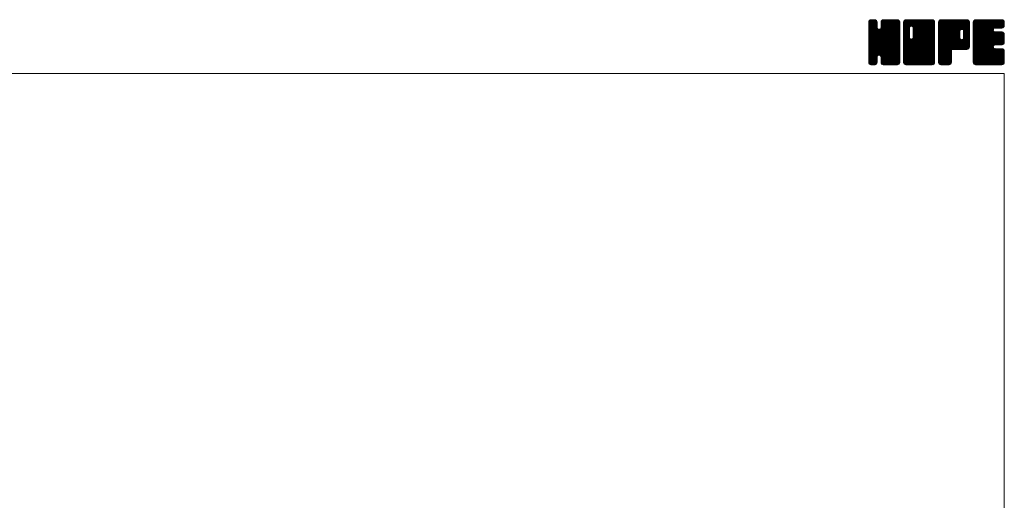
# Model space of a CAD drawing. Units: millimetres. Extents: x -570 to 570, y -394 to 413.
# Drawn here: x 61 to 570, y 165 to 413 of the extents above; entities that cross this region are included whole.
import ezdxf

# ---------------------------------------------------------------- set-up
doc = ezdxf.new("R2010")
doc.units = ezdxf.units.MM
doc.header["$LTSCALE"] = 0.75
doc.layers.add('ZUWAKU', color=7, linetype='Continuous')

# ---------------------------------------------------------------- blocks, each defined once
blk = doc.blocks.new('DC_GROUP_EOB-1A_1')
at = {"layer": 'ZUWAKU', "color": 7, "linetype": 'Continuous', "lineweight": 13}
for p, q in [((499.907601, 398.985558), (514.288293, 413.36625)), ((499.907601, 399.409821), (513.86403, 413.36625)), ((499.907601, 399.834087), (513.439764, 413.36625)), ((499.907601, 400.25835), (513.015501, 413.36625)), ((499.907601, 400.682613), (512.591238, 413.36625)), ((499.907601, 401.106879), (512.166972, 413.36625)), ((499.907601, 401.531142), (511.742709, 413.36625)), ((499.907601, 401.955405), (511.318446, 413.36625)), ((499.907601, 402.379671), (510.89418, 413.36625)), ((499.907601, 410.440686), (502.833165, 413.36625)), ((499.907601, 410.864952), (502.408899, 413.36625)), ((499.907601, 411.289215), (501.984636, 413.36625)), ((499.907601, 411.713481), (501.56037, 413.36625)), ((499.907601, 398.561292), (514.692654, 413.346348)), ((499.907601, 410.016423), (503.200011, 413.308833)), ((499.907601, 398.137029), (515.046531, 413.275959)), ((499.907601, 409.59216), (503.51685, 413.201409)), ((499.907601, 397.712766), (515.316879, 413.122044)), ((499.907601, 409.167894), (503.771178, 413.031471)), ((499.907601, 397.2885), (515.55972, 412.940619)), ((499.907601, 408.743631), (503.96904, 412.80507)), ((499.907601, 396.864237), (515.729655, 412.686291)), ((499.907601, 408.319368), (504.138978, 412.550742)), ((499.907601, 396.439974), (515.856471, 412.388844)), ((499.934043, 412.164186), (501.109665, 413.339808)), ((515.927601, 396.462189), (499.982418, 412.407375)), ((515.927601, 396.886455), (500.114445, 412.699611)), ((500.253876, 412.908282), (500.365569, 413.019975)), ((515.927601, 397.310718), (500.284383, 412.953939)), ((504.246351, 409.416234), (500.531643, 413.130942)), ((504.246351, 409.840497), (500.807205, 413.279643)), ((504.246351, 410.26476), (501.161079, 413.350035)), ((504.246351, 410.689026), (501.569127, 413.36625)), ((504.246351, 411.113289), (501.99339, 413.36625)), ((504.246351, 411.537552), (502.417653, 413.36625)), ((504.246351, 411.961818), (502.841919, 413.36625)), ((504.158244, 412.474188), (503.354289, 413.278143)), ((506.169765, 409.066098), (510.469917, 413.36625)), ((506.248851, 409.569447), (510.045654, 413.36625)), ((506.248851, 409.993713), (509.621388, 413.36625)), ((506.248851, 410.417976), (509.197125, 413.36625)), ((506.248851, 410.842239), (508.772862, 413.36625)), ((506.248851, 411.266505), (508.348596, 413.36625)), ((506.248851, 411.690768), (507.924333, 413.36625)), ((506.269653, 412.135836), (507.479265, 413.345448)), ((515.927601, 402.826152), (506.327436, 412.426317)), ((515.927601, 403.250415), (506.464791, 412.713225)), ((506.549391, 412.839837), (506.775264, 413.06571)), ((515.927601, 403.674681), (506.634729, 412.967553)), ((515.927601, 404.098944), (506.886507, 413.140038)), ((515.927601, 404.523207), (507.167397, 413.283411)), ((515.927601, 404.947473), (507.521271, 413.353803)), ((515.927601, 405.371736), (507.933087, 413.36625)), ((515.927601, 405.795999), (508.35735, 413.36625)), ((515.927601, 406.220265), (508.781616, 413.36625)), ((515.927601, 406.644528), (509.205879, 413.36625)), ((515.927601, 407.068791), (509.630142, 413.36625)), ((515.927601, 407.493057), (510.054408, 413.36625)), ((515.927601, 407.91732), (510.478671, 413.36625)), ((515.927601, 408.341583), (510.902934, 413.36625)), ((515.927601, 408.765849), (511.3272, 413.36625)), ((515.927601, 409.190112), (511.751463, 413.36625)), ((515.927601, 409.614378), (512.175729, 413.36625)), ((515.927601, 410.038641), (512.599992, 413.36625)), ((515.927601, 410.462904), (513.024255, 413.36625)), ((515.927601, 410.88717), (513.448521, 413.36625)), ((515.927601, 411.311433), (513.872784, 413.36625)), ((515.927601, 411.735696), (514.297047, 413.36625)), ((515.895642, 412.191921), (514.753272, 413.334291)), ((499.907601, 407.895102), (504.212736, 412.20024)), ((499.907601, 396.015708), (515.92686, 412.03497)), ((499.907601, 407.470839), (504.246351, 411.809589)), ((515.927601, 395.613663), (499.907601, 411.633663)), ((499.907601, 395.591445), (515.927601, 411.611445)), ((499.907601, 407.046576), (504.246351, 411.385326)), ((515.927601, 395.189397), (499.907601, 411.209397)), ((499.907601, 395.167182), (515.927601, 411.187182)), ((499.907601, 406.62231), (504.246351, 410.96106)), ((515.927601, 394.765134), (499.907601, 410.785134)), ((499.907601, 394.742916), (515.927601, 410.762916)), ((499.907601, 406.198047), (504.246351, 410.536797)), ((515.927601, 394.340871), (499.907601, 410.360871)), ((499.907601, 394.318653), (515.927601, 410.338653)), ((499.907601, 405.773784), (504.246351, 410.112534)), ((515.927601, 393.916605), (499.907601, 409.936605)), ((499.907601, 393.89439), (515.927601, 409.91439)), ((499.907601, 405.349518), (504.246351, 409.688268)), ((515.927601, 393.492342), (499.907601, 409.512342)), ((499.907601, 393.470124), (515.927601, 409.490124)), ((499.907601, 404.925255), (504.266901, 409.284555)), ((515.927601, 393.068079), (499.907601, 409.088079)), ((499.907601, 393.045861), (515.927601, 409.065861)), ((499.907601, 404.500989), (504.356559, 408.949947)), ((499.907601, 404.076726), (504.535995, 408.705123)), ((515.927601, 392.643813), (499.907601, 408.663813)), ((499.907601, 392.621595), (515.927601, 408.641595)), ((499.907601, 403.652463), (504.748794, 408.493656)), ((499.907601, 402.803934), (505.542753, 408.439086)), ((499.907601, 403.228197), (505.083399, 408.403998)), ((515.927601, 392.21955), (499.907601, 408.23955)), ((499.907601, 392.197332), (515.927601, 408.217332)), ((515.927601, 391.795287), (499.907601, 407.815287)), ((499.907601, 391.773069), (515.927601, 407.793069)), ((515.927601, 391.371021), (499.907601, 407.391021)), ((499.907601, 391.348803), (515.927601, 407.368803)), ((515.927601, 396.037926), (499.912026, 412.053501)), ((515.927601, 397.734984), (505.290963, 408.371619)), ((515.927601, 398.159247), (505.625571, 408.461277)), ((515.927601, 398.58351), (505.882599, 408.628515)), ((515.927601, 399.007776), (506.094729, 408.840645)), ((515.927601, 399.432039), (506.195922, 409.163718)), ((515.927601, 401.977623), (506.248851, 411.656373)), ((515.927601, 401.55336), (506.248851, 411.23211)), ((515.927601, 401.129094), (506.248851, 410.807844)), ((515.927601, 400.704831), (506.248851, 410.383581)), ((515.927601, 400.280568), (506.248851, 409.959318)), ((515.927601, 399.856302), (506.248851, 409.535052)), ((515.927601, 402.401886), (506.257044, 412.072443)), ((515.862564, 391.011792), (499.907601, 406.966758)), ((515.744367, 390.705726), (499.907601, 406.542495)), ((515.574432, 390.451398), (499.907601, 406.118229)), ((515.338896, 390.262668), (499.907601, 405.693966)), ((515.077167, 390.100137), (499.907601, 405.2697)), ((514.723293, 390.029745), (499.907601, 404.845437)), ((514.325025, 390.00375), (499.907601, 404.421174)), ((513.900759, 390.00375), (499.907601, 403.996908)), ((513.476496, 390.00375), (499.907601, 403.572645)), ((513.052233, 390.00375), (499.907601, 403.148382)), ((512.627967, 390.00375), (499.907601, 402.724116)), ((512.203704, 390.00375), (499.907601, 402.299853)), ((499.976322, 390.993261), (515.927601, 406.94454)), ((500.099733, 390.692409), (515.927601, 406.520277)), ((500.269668, 390.438081), (515.927601, 406.096011)), ((505.261995, 395.006142), (515.927601, 405.671748)), ((505.596603, 394.916484), (515.927601, 405.247485)), ((505.864233, 394.759851), (515.927601, 404.823219)), ((506.076366, 394.547718), (515.927601, 404.398956)), ((506.188161, 394.23525), (515.927601, 403.974693)), ((506.248851, 393.871677), (515.927601, 403.550427)), ((506.248851, 393.447414), (515.927601, 403.126164)), ((506.248851, 393.023151), (515.927601, 402.701901)), ((506.248851, 392.598885), (515.927601, 402.277635)), ((511.779441, 390.00375), (499.907601, 401.87559)), ((511.355175, 390.00375), (499.907601, 401.451324)), ((510.930912, 390.00375), (499.907601, 401.027061)), ((505.592928, 394.917471), (499.907601, 400.602798)), ((505.11237, 394.973766), (499.907601, 400.178532)), ((504.777762, 394.884108), (499.907601, 399.754269)), ((504.554361, 394.683243), (499.907601, 399.330003)), ((504.36432, 394.449021), (499.907601, 398.90574)), ((504.274665, 394.114413), (499.907601, 398.481477)), ((504.246351, 393.718461), (499.907601, 398.057211)), ((504.246351, 393.294198), (499.907601, 397.632948)), ((504.246351, 392.869935), (499.907601, 397.208685)), ((506.248851, 392.174622), (515.927601, 401.853372)), ((506.248851, 391.750356), (515.927601, 401.429106)), ((506.250951, 391.328193), (515.927601, 401.004843)), ((506.32134, 390.974319), (515.927601, 400.58058)), ((506.450079, 390.678795), (515.927601, 400.156314)), ((506.620017, 390.424467), (515.927601, 399.732051)), ((506.864487, 390.244674), (515.927601, 399.307788)), ((507.136761, 390.092682), (515.927601, 398.883522)), ((507.490635, 390.022293), (515.927601, 398.459259)), ((507.896355, 390.00375), (515.927601, 398.034996)), ((508.320621, 390.00375), (515.927601, 397.61073)), ((508.744884, 390.00375), (515.927601, 397.186467)), ((504.246351, 392.445669), (499.907601, 396.784419)), ((504.246351, 392.021406), (499.907601, 396.360156)), ((504.246351, 391.597143), (499.907601, 395.935893)), ((504.218832, 391.200399), (499.907601, 395.511627)), ((504.14844, 390.846525), (499.907601, 395.087364)), ((503.983752, 390.586947), (499.907601, 394.663101)), ((503.793195, 390.353241), (499.907601, 394.238835)), ((503.53887, 390.183303), (499.907601, 393.814572)), ((503.230647, 390.067263), (499.907601, 393.390306)), ((502.869894, 390.00375), (499.907601, 392.966043)), ((502.445631, 390.00375), (499.907601, 392.54178)), ((502.021365, 390.00375), (499.907601, 392.117514)), ((500.509623, 390.25377), (504.246351, 393.990498)), ((500.776566, 390.09645), (504.246351, 393.566235)), ((501.13044, 390.026061), (504.246351, 393.141969)), ((501.532395, 390.00375), (504.246351, 392.717706)), ((501.956658, 390.00375), (504.246351, 392.293443)), ((510.506649, 390.00375), (506.156322, 394.354077)), ((510.082383, 390.00375), (506.248851, 393.837282)), ((509.65812, 390.00375), (506.248851, 393.413019)), ((509.233854, 390.00375), (506.248851, 392.988753)), ((508.809591, 390.00375), (506.248851, 392.56449)), ((508.385328, 390.00375), (506.248851, 392.140227)), ((509.169147, 390.00375), (515.927601, 396.762204)), ((509.593413, 390.00375), (515.927601, 396.337938)), ((510.017676, 390.00375), (515.927601, 395.913675)), ((510.441942, 390.00375), (515.927601, 395.489409)), ((510.866205, 390.00375), (515.927601, 395.065146)), ((511.290468, 390.00375), (515.927601, 394.640883)), ((511.714734, 390.00375), (515.927601, 394.216617)), ((512.138997, 390.00375), (515.927601, 393.792354)), ((512.56326, 390.00375), (515.927601, 393.368091)), ((512.987526, 390.00375), (515.927601, 392.943825)), ((513.411789, 390.00375), (515.927601, 392.519562)), ((513.836052, 390.00375), (515.927601, 392.095299)), ((501.597102, 390.00375), (499.907601, 391.693251)), ((501.155517, 390.021072), (499.924923, 391.251666)), ((500.476263, 390.27606), (500.179911, 390.572412)), ((502.380924, 390.00375), (504.246351, 391.869177)), ((502.805187, 390.00375), (504.246351, 391.444914)), ((503.308437, 390.082734), (504.167367, 390.941664)), ((507.961062, 390.00375), (506.248851, 391.715961)), ((507.525117, 390.015432), (506.260533, 391.280016)), ((506.885958, 390.230328), (506.475429, 390.640857)), ((514.260318, 390.00375), (515.927601, 391.671033)), ((514.70742, 390.026589), (515.904762, 391.223931)), ((515.425893, 390.320799), (515.610552, 390.505458))]:
    blk.add_line(p, q, dxfattribs=at)
blk = doc.blocks.new('DC_GROUP_EOB-1A_2')
at = {"layer": 'ZUWAKU', "color": 7, "linetype": 'Continuous', "lineweight": 13}
for p, q in [((517.930101, 398.764704), (532.531647, 413.36625)), ((517.930101, 406.401456), (524.894895, 413.36625)), ((517.930101, 406.825719), (524.470632, 413.36625)), ((517.930101, 407.249985), (524.046366, 413.36625)), ((517.930101, 407.674248), (523.622103, 413.36625)), ((517.930101, 408.098511), (523.19784, 413.36625)), ((517.930101, 408.522777), (522.773574, 413.36625)), ((517.930101, 408.94704), (522.349311, 413.36625)), ((517.930101, 409.371303), (521.925048, 413.36625)), ((517.930101, 409.795569), (521.500782, 413.36625)), ((517.930101, 410.219832), (521.076519, 413.36625)), ((517.930101, 410.644095), (520.652256, 413.36625)), ((517.930101, 411.068361), (520.22799, 413.36625)), ((517.930101, 411.492624), (519.803727, 413.36625)), ((517.930101, 411.91689), (519.379461, 413.36625)), ((517.930101, 398.340438), (532.899369, 413.309706)), ((517.930101, 397.916175), (533.217444, 413.203518)), ((517.930101, 397.491909), (533.471772, 413.03358)), ((517.930101, 397.067646), (533.670681, 412.808226)), ((517.930101, 396.643383), (533.840619, 412.553898)), ((521.029146, 409.383147), (518.004918, 412.407375)), ((518.007051, 412.418103), (518.878248, 413.2893)), ((521.188212, 409.648344), (518.136945, 412.699611)), ((521.400345, 409.860477), (518.306883, 412.953939)), ((521.715243, 409.969839), (518.554143, 413.130942)), ((522.133854, 409.975494), (518.829705, 413.279643)), ((533.950101, 398.58351), (519.183579, 413.350035)), ((533.950101, 399.007776), (519.591627, 413.36625)), ((533.950101, 399.432039), (520.01589, 413.36625)), ((533.950101, 399.856302), (520.440153, 413.36625)), ((533.950101, 400.280568), (520.864419, 413.36625)), ((533.950101, 400.704831), (521.288682, 413.36625)), ((533.950101, 401.129094), (521.712945, 413.36625)), ((521.971821, 410.01891), (525.319158, 413.36625)), ((533.950101, 401.55336), (522.137211, 413.36625)), ((522.306426, 409.929255), (525.743424, 413.36625)), ((533.950101, 401.977623), (522.561474, 413.36625)), ((522.565887, 409.764447), (526.167687, 413.36625)), ((522.778017, 409.552317), (526.59195, 413.36625)), ((522.877866, 404.136732), (532.107384, 413.36625)), ((522.881643, 409.231677), (527.016216, 413.36625)), ((522.936351, 404.61948), (531.683121, 413.36625)), ((522.936351, 405.043746), (531.258855, 413.36625)), ((522.936351, 405.468009), (530.834592, 413.36625)), ((522.936351, 405.892272), (530.410329, 413.36625)), ((522.936351, 406.316538), (529.986063, 413.36625)), ((522.936351, 406.740801), (529.5618, 413.36625)), ((522.936351, 407.165064), (529.137537, 413.36625)), ((522.936351, 407.58933), (528.713271, 413.36625)), ((522.936351, 408.013593), (528.289008, 413.36625)), ((522.936351, 408.437856), (527.864745, 413.36625)), ((522.936351, 408.862122), (527.440479, 413.36625)), ((533.950101, 402.401886), (522.985737, 413.36625)), ((533.950101, 402.826152), (523.410003, 413.36625)), ((533.950101, 403.250415), (523.834266, 413.36625)), ((533.950101, 403.674681), (524.258532, 413.36625)), ((533.950101, 404.098944), (524.682795, 413.36625)), ((533.950101, 404.523207), (525.107058, 413.36625)), ((533.950101, 404.947473), (525.531324, 413.36625)), ((533.950101, 405.371736), (525.955587, 413.36625)), ((533.950101, 405.795999), (526.37985, 413.36625)), ((533.950101, 406.220265), (526.804116, 413.36625)), ((533.950101, 406.644528), (527.228379, 413.36625)), ((533.950101, 407.068791), (527.652642, 413.36625)), ((533.950101, 407.493057), (528.076908, 413.36625)), ((533.950101, 407.91732), (528.501171, 413.36625)), ((533.950101, 408.341583), (528.925434, 413.36625)), ((533.950101, 408.765849), (529.3497, 413.36625)), ((533.950101, 409.190112), (529.773963, 413.36625)), ((533.950101, 409.614378), (530.198229, 413.36625)), ((533.950101, 410.038641), (530.622492, 413.36625)), ((533.950101, 410.462904), (531.046755, 413.36625)), ((533.950101, 410.88717), (531.471021, 413.36625)), ((533.950101, 411.311433), (531.895284, 413.36625)), ((533.950101, 411.735696), (532.319547, 413.36625)), ((533.918142, 412.191921), (532.775772, 413.334291)), ((517.930101, 396.219117), (533.915613, 412.204632)), ((517.930101, 395.794854), (533.950101, 411.814854)), ((520.933851, 408.629913), (517.930101, 411.633663)), ((517.930101, 395.370591), (533.950101, 411.390591)), ((520.933851, 408.205647), (517.930101, 411.209397)), ((517.930101, 394.946325), (533.950101, 410.966325)), ((520.933851, 407.781384), (517.930101, 410.785134)), ((517.930101, 394.522062), (533.950101, 410.542062)), ((520.933851, 407.357121), (517.930101, 410.360871)), ((517.930101, 394.097799), (533.950101, 410.117799)), ((520.933851, 406.932855), (517.930101, 409.936605)), ((517.930101, 393.673533), (533.950101, 409.693533)), ((520.933851, 406.508592), (517.930101, 409.512342)), ((517.930101, 393.24927), (533.950101, 409.26927)), ((520.933851, 406.084329), (517.930101, 409.088079)), ((517.930101, 405.977193), (520.933851, 408.980943)), ((517.930101, 392.825007), (533.950101, 408.845007)), ((520.933851, 405.660063), (517.930101, 408.663813)), ((517.930101, 405.552927), (520.933851, 408.556677)), ((517.930101, 392.400741), (533.950101, 408.420741)), ((520.933851, 405.2358), (517.930101, 408.23955)), ((517.930101, 405.128664), (520.933851, 408.132414)), ((517.930101, 391.976478), (533.950101, 407.996478)), ((520.933851, 404.811537), (517.930101, 407.815287)), ((517.930101, 404.704401), (520.933851, 407.708151)), ((517.930101, 391.552212), (533.950101, 407.572212)), ((520.933851, 404.387271), (517.930101, 407.391021)), ((517.930101, 404.280135), (520.933851, 407.283885)), ((520.939488, 409.048539), (517.934526, 412.053501)), ((533.950101, 398.159247), (522.883095, 409.226253)), ((533.950101, 397.734984), (522.936351, 408.748734)), ((533.950101, 397.310718), (522.936351, 408.324468)), ((533.950101, 396.886455), (522.936351, 407.900205)), ((533.950101, 396.462189), (522.936351, 407.475939)), ((533.885064, 391.011792), (517.930101, 406.966758)), ((517.930101, 403.855872), (520.933851, 406.859622)), ((533.766867, 390.705726), (517.930101, 406.542495)), ((517.930101, 403.431606), (520.933851, 406.435356)), ((533.596932, 390.451398), (517.930101, 406.118229)), ((517.930101, 403.007343), (520.933851, 406.011093)), ((533.361396, 390.262668), (517.930101, 405.693966)), ((517.930101, 402.58308), (520.933851, 405.58683)), ((533.099667, 390.100137), (517.930101, 405.2697)), ((517.930101, 402.158814), (520.933851, 405.162564)), ((532.745793, 390.029745), (517.930101, 404.845437)), ((517.930101, 401.734551), (520.933851, 404.738301)), ((532.347525, 390.00375), (517.930101, 404.421174)), ((517.930101, 401.310288), (520.942509, 404.322693)), ((531.923259, 390.00375), (517.930101, 403.996908)), ((517.930101, 400.886022), (521.032164, 403.988088)), ((517.930101, 400.461759), (521.195355, 403.727013)), ((531.498996, 390.00375), (517.930101, 403.572645)), ((517.930101, 400.037496), (521.407488, 403.51488)), ((517.930101, 399.188967), (522.153369, 403.412235)), ((517.930101, 399.61323), (521.726511, 403.40964)), ((531.074733, 390.00375), (517.930101, 403.148382)), ((530.650467, 390.00375), (517.930101, 402.724116)), ((530.226204, 390.00375), (517.930101, 402.299853)), ((517.965075, 391.162923), (533.950101, 407.147949)), ((518.040759, 390.814344), (533.950101, 406.723686)), ((518.210694, 390.560016), (533.950101, 406.29942)), ((518.410188, 390.335244), (533.950101, 405.875157)), ((518.664516, 390.165309), (533.950101, 405.450894)), ((518.983281, 390.059808), (533.950101, 405.026628)), ((519.351486, 390.00375), (533.950101, 404.602365)), ((519.775749, 390.00375), (533.950101, 404.178102)), ((520.200015, 390.00375), (533.950101, 403.753836)), ((520.624278, 390.00375), (533.950101, 403.329573)), ((521.048541, 390.00375), (533.950101, 402.90531)), ((521.472807, 390.00375), (533.950101, 402.481044)), ((533.950101, 391.371021), (521.960553, 403.360569)), ((533.950101, 391.795287), (522.295158, 403.450227)), ((533.950101, 392.21955), (522.558741, 403.610907)), ((533.950101, 392.643813), (522.770874, 403.82304)), ((533.950101, 393.068079), (522.878622, 404.139555)), ((533.950101, 396.037926), (522.936351, 407.051676)), ((533.950101, 395.613663), (522.936351, 406.627413)), ((533.950101, 395.189397), (522.936351, 406.203147)), ((533.950101, 394.765134), (522.936351, 405.778884)), ((533.950101, 394.340871), (522.936351, 405.354621)), ((533.950101, 393.916605), (522.936351, 404.930355)), ((533.950101, 393.492342), (522.936351, 404.506092)), ((529.801941, 390.00375), (517.930101, 401.87559)), ((529.377675, 390.00375), (517.930101, 401.451324)), ((528.953412, 390.00375), (517.930101, 401.027061)), ((528.529149, 390.00375), (517.930101, 400.602798)), ((528.104883, 390.00375), (517.930101, 400.178532)), ((527.68062, 390.00375), (517.930101, 399.754269)), ((527.256354, 390.00375), (517.930101, 399.330003)), ((526.832091, 390.00375), (517.930101, 398.90574)), ((526.407828, 390.00375), (517.930101, 398.481477)), ((525.983562, 390.00375), (517.930101, 398.057211)), ((525.559299, 390.00375), (517.930101, 397.632948)), ((525.135036, 390.00375), (517.930101, 397.208685)), ((521.89707, 390.00375), (533.950101, 402.056781)), ((522.321336, 390.00375), (533.950101, 401.632515)), ((522.745599, 390.00375), (533.950101, 401.208252)), ((523.169862, 390.00375), (533.950101, 400.783989)), ((523.594128, 390.00375), (533.950101, 400.359723)), ((524.018391, 390.00375), (533.950101, 399.93546)), ((524.442654, 390.00375), (533.950101, 399.511197)), ((524.86692, 390.00375), (533.950101, 399.086931)), ((525.291183, 390.00375), (533.950101, 398.662668)), ((525.715446, 390.00375), (533.950101, 398.238405)), ((526.139712, 390.00375), (533.950101, 397.814139)), ((526.563975, 390.00375), (533.950101, 397.389876)), ((524.71077, 390.00375), (517.930101, 396.784419)), ((524.286507, 390.00375), (517.930101, 396.360156)), ((523.862244, 390.00375), (517.930101, 395.935893)), ((523.437978, 390.00375), (517.930101, 395.511627)), ((523.013715, 390.00375), (517.930101, 395.087364)), ((522.589452, 390.00375), (517.930101, 394.663101)), ((522.165186, 390.00375), (517.930101, 394.238835)), ((521.740923, 390.00375), (517.930101, 393.814572)), ((521.316657, 390.00375), (517.930101, 393.390306)), ((520.892394, 390.00375), (517.930101, 392.966043)), ((520.468131, 390.00375), (517.930101, 392.54178)), ((520.043865, 390.00375), (517.930101, 392.117514)), ((526.988238, 390.00375), (533.950101, 396.965613)), ((527.412504, 390.00375), (533.950101, 396.541347)), ((527.836767, 390.00375), (533.950101, 396.117084)), ((528.261033, 390.00375), (533.950101, 395.692818)), ((528.685296, 390.00375), (533.950101, 395.268555)), ((529.109559, 390.00375), (533.950101, 394.844292)), ((529.533825, 390.00375), (533.950101, 394.420026)), ((529.958088, 390.00375), (533.950101, 393.995763)), ((530.382351, 390.00375), (533.950101, 393.5715)), ((530.806617, 390.00375), (533.950101, 393.147234)), ((531.23088, 390.00375), (533.950101, 392.722971)), ((531.655143, 390.00375), (533.950101, 392.298708)), ((519.619602, 390.00375), (517.930101, 391.693251)), ((519.178017, 390.021072), (517.947423, 391.251666)), ((518.498763, 390.27606), (518.202411, 390.572412)), ((532.079409, 390.00375), (533.950101, 391.874442)), ((532.503672, 390.00375), (533.950101, 391.450179)), ((533.005614, 390.081429), (533.872422, 390.948237))]:
    blk.add_line(p, q, dxfattribs=at)
blk = doc.blocks.new('DC_GROUP_EOB-1A_3')
at = {"layer": 'ZUWAKU', "color": 7, "linetype": 'Continuous', "lineweight": 13}
for p, q in [((535.952601, 398.968113), (550.350738, 413.36625)), ((535.952601, 399.392376), (549.926475, 413.36625)), ((535.952601, 399.816639), (549.502212, 413.36625)), ((535.952601, 400.240905), (549.077946, 413.36625)), ((535.952601, 400.665168), (548.653683, 413.36625)), ((535.952601, 401.089431), (548.22942, 413.36625)), ((535.952601, 401.513697), (547.805154, 413.36625)), ((535.952601, 401.93796), (547.380891, 413.36625)), ((535.952601, 402.362223), (546.956628, 413.36625)), ((535.952601, 402.786489), (546.532362, 413.36625)), ((535.952601, 403.210752), (546.108099, 413.36625)), ((535.952601, 403.635015), (545.683836, 413.36625)), ((535.952601, 404.059281), (545.25957, 413.36625)), ((535.952601, 404.483544), (544.835307, 413.36625)), ((535.952601, 404.90781), (544.411041, 413.36625)), ((535.952601, 405.332073), (543.986778, 413.36625)), ((535.952601, 405.756336), (543.562515, 413.36625)), ((535.952601, 406.180602), (543.138249, 413.36625)), ((535.952601, 406.604865), (542.713986, 413.36625)), ((535.952601, 407.029128), (542.289723, 413.36625)), ((535.952601, 407.453394), (541.865457, 413.36625)), ((535.952601, 407.877657), (541.441194, 413.36625)), ((535.952601, 408.30192), (541.016931, 413.36625)), ((535.952601, 408.726186), (540.592665, 413.36625)), ((535.952601, 409.150449), (540.168402, 413.36625)), ((535.952601, 409.574712), (539.744139, 413.36625)), ((535.952601, 409.998978), (539.319873, 413.36625)), ((535.952601, 410.423241), (538.89561, 413.36625)), ((535.952601, 410.847507), (538.471344, 413.36625)), ((535.952601, 411.27177), (538.047081, 413.36625)), ((535.952601, 411.696033), (537.622818, 413.36625)), ((535.952601, 398.543847), (550.752207, 413.343453)), ((535.952601, 398.119584), (551.106081, 413.273064)), ((535.952601, 397.695318), (551.372337, 413.115054)), ((535.952601, 397.271055), (551.611707, 412.930161)), ((535.952601, 396.846792), (551.781645, 412.675833)), ((535.974711, 412.142409), (537.176442, 413.34414)), ((550.42104, 398.01375), (536.027418, 412.407375)), ((550.810845, 398.048211), (536.159445, 412.699611)), ((536.263746, 412.855707), (536.463144, 413.055105)), ((551.160153, 398.123169), (536.329383, 412.953939)), ((551.414481, 398.293104), (536.576643, 413.130942)), ((551.639865, 398.49198), (536.852205, 413.279643)), ((551.809803, 398.746308), (537.206079, 413.350035)), ((546.968997, 404.01138), (537.614127, 413.36625)), ((546.966351, 404.438289), (538.03839, 413.36625)), ((546.966351, 404.862552), (538.462653, 413.36625)), ((546.966351, 405.286818), (538.886919, 413.36625)), ((546.966351, 405.711081), (539.311182, 413.36625)), ((546.966351, 406.135344), (539.735445, 413.36625)), ((546.966351, 406.55961), (540.159711, 413.36625)), ((546.966351, 406.983873), (540.583974, 413.36625)), ((546.976788, 407.397702), (541.008237, 413.36625)), ((547.066446, 407.732307), (541.432503, 413.36625)), ((547.232067, 407.990949), (541.856766, 413.36625)), ((547.4442, 408.203082), (542.281032, 413.36625)), ((547.765656, 408.305889), (542.705295, 413.36625)), ((548.197377, 408.298431), (543.129558, 413.36625)), ((551.972601, 404.947473), (543.553824, 413.36625)), ((551.972601, 405.371736), (543.978087, 413.36625)), ((551.972601, 405.795999), (544.40235, 413.36625)), ((551.972601, 406.220265), (544.826616, 413.36625)), ((551.972601, 406.644528), (545.250879, 413.36625)), ((551.972601, 407.068791), (545.675142, 413.36625)), ((551.972601, 407.493057), (546.099408, 413.36625)), ((551.972601, 407.91732), (546.523671, 413.36625)), ((551.972601, 408.341583), (546.947934, 413.36625)), ((551.972601, 408.765849), (547.3722, 413.36625)), ((551.972601, 409.190112), (547.796463, 413.36625)), ((547.861698, 408.331623), (551.904366, 412.374291)), ((551.972601, 409.614378), (548.220729, 413.36625)), ((551.972601, 410.038641), (548.644992, 413.36625)), ((551.972601, 410.462904), (549.069255, 413.36625)), ((551.972601, 410.88717), (549.493521, 413.36625)), ((551.972601, 411.311433), (549.917784, 413.36625)), ((551.972601, 411.735696), (550.342047, 413.36625)), ((551.940642, 412.191921), (550.798272, 413.334291)), ((549.572514, 398.01375), (535.952601, 411.633663)), ((549.148248, 398.01375), (535.952601, 411.209397)), ((548.723985, 398.01375), (535.952601, 410.785134)), ((548.299722, 398.01375), (535.952601, 410.360871)), ((547.875456, 398.01375), (535.952601, 409.936605)), ((547.451193, 398.01375), (535.952601, 409.512342)), ((547.02693, 398.01375), (535.952601, 409.088079)), ((546.602664, 398.01375), (535.952601, 408.663813)), ((546.178401, 398.01375), (535.952601, 408.23955)), ((545.754138, 398.01375), (535.952601, 407.815287)), ((535.952601, 396.422526), (546.994728, 407.464653)), ((545.329872, 398.01375), (535.952601, 407.391021)), ((549.996777, 398.01375), (535.957026, 412.053501)), ((548.241063, 408.286725), (551.972601, 412.018263)), ((548.536344, 408.15774), (551.972601, 411.594)), ((548.748474, 407.94561), (551.972601, 411.169734)), ((548.88792, 407.66079), (551.972601, 410.745471)), ((551.972601, 404.523207), (548.907282, 407.588526)), ((548.968851, 407.317458), (551.972601, 410.321208)), ((548.968851, 406.893192), (551.972601, 409.896942)), ((548.968851, 406.468929), (551.972601, 409.472679)), ((548.968851, 406.044666), (551.972601, 409.048416)), ((548.968851, 405.6204), (551.972601, 408.62415)), ((548.968851, 405.196137), (551.972601, 408.199887)), ((548.968851, 404.771874), (551.972601, 407.775624)), ((548.968851, 404.347608), (551.972601, 407.351358)), ((535.952601, 395.998263), (546.966351, 407.012013)), ((544.905609, 398.01375), (535.952601, 406.966758)), ((535.952601, 395.574), (546.966351, 406.58775)), ((544.481346, 398.01375), (535.952601, 406.542495)), ((535.952601, 395.149734), (546.966351, 406.163484)), ((544.05708, 398.01375), (535.952601, 406.118229)), ((535.952601, 394.725471), (546.966351, 405.739221)), ((543.632817, 398.01375), (535.952601, 405.693966)), ((535.952601, 394.301208), (546.966351, 405.314958)), ((543.208551, 398.01375), (535.952601, 405.2697)), ((535.952601, 393.876942), (546.966351, 404.890692)), ((542.784288, 398.01375), (535.952601, 404.845437)), ((535.952601, 393.452679), (546.966351, 404.466429)), ((542.627601, 397.746174), (535.952601, 404.421174)), ((535.952601, 393.028416), (546.966351, 404.042166)), ((542.627601, 397.321908), (535.952601, 403.996908)), ((535.952601, 392.60415), (547.05159, 403.703139)), ((542.627601, 396.897645), (535.952601, 403.572645)), ((535.952601, 392.179887), (547.196916, 403.424202)), ((535.952601, 391.755624), (547.409049, 403.212069)), ((542.627601, 396.473382), (535.952601, 403.148382)), ((542.627601, 396.049116), (535.952601, 402.724116)), ((542.627601, 395.624853), (535.952601, 402.299853)), ((542.634993, 398.01375), (547.71021, 403.088967)), ((543.059256, 398.01375), (548.101344, 403.055835)), ((543.483522, 398.01375), (551.972601, 406.502829)), ((543.907785, 398.01375), (551.972601, 406.078566)), ((544.332048, 398.01375), (551.972601, 405.654303)), ((544.756314, 398.01375), (551.972601, 405.230037)), ((545.180577, 398.01375), (551.972601, 404.805774)), ((545.60484, 398.01375), (551.972601, 404.381511)), ((546.029106, 398.01375), (551.972601, 403.957245)), ((546.453369, 398.01375), (551.972601, 403.532982)), ((546.877632, 398.01375), (551.972601, 403.108719)), ((547.301898, 398.01375), (551.972601, 402.684453)), ((547.726161, 398.01375), (551.972601, 402.26019)), ((551.91603, 399.064347), (547.957731, 403.022646)), ((551.972601, 399.432039), (548.296509, 403.108131)), ((551.972601, 399.856302), (548.571495, 403.257411)), ((551.972601, 400.280568), (548.783625, 403.469541)), ((551.972601, 400.704831), (548.902776, 403.774656)), ((548.933016, 403.887507), (551.972601, 406.927095)), ((551.972601, 404.098944), (548.968851, 407.102694)), ((551.972601, 403.674681), (548.968851, 406.678431)), ((551.972601, 403.250415), (548.968851, 406.254165)), ((551.972601, 402.826152), (548.968851, 405.829902)), ((551.972601, 402.401886), (548.968851, 405.405636)), ((551.972601, 401.977623), (548.968851, 404.981373)), ((551.972601, 401.55336), (548.968851, 404.55711)), ((551.972601, 401.129094), (548.968851, 404.132844)), ((542.627601, 395.20059), (535.952601, 401.87559)), ((542.627601, 394.776324), (535.952601, 401.451324)), ((542.627601, 394.352061), (535.952601, 401.027061)), ((542.627601, 393.927798), (535.952601, 400.602798)), ((542.627601, 393.503532), (535.952601, 400.178532)), ((542.627601, 393.079269), (535.952601, 399.754269)), ((542.627601, 392.655003), (535.952601, 399.330003)), ((542.627601, 392.23074), (535.952601, 398.90574)), ((542.627601, 391.806477), (535.952601, 398.481477)), ((542.627601, 391.382211), (535.952601, 398.057211)), ((542.564421, 391.021128), (535.952601, 397.632948)), ((542.448849, 390.712434), (535.952601, 397.208685)), ((535.953828, 391.332585), (542.627601, 398.006358)), ((536.024217, 390.978711), (542.627601, 397.582095)), ((536.15172, 390.681951), (542.627601, 397.157829)), ((548.150424, 398.01375), (551.972601, 401.835927)), ((548.57469, 398.01375), (551.972601, 401.411661)), ((548.998953, 398.01375), (551.972601, 400.987398)), ((549.423219, 398.01375), (551.972601, 400.563132)), ((549.847482, 398.01375), (551.972601, 400.138869)), ((550.271745, 398.01375), (551.972601, 399.714606)), ((550.710513, 398.028252), (551.958099, 399.275838)), ((551.369721, 398.263197), (551.723154, 398.61663)), ((542.278914, 390.458106), (535.952601, 396.784419)), ((542.045604, 390.267153), (535.952601, 396.360156)), ((541.7865, 390.101994), (535.952601, 395.935893)), ((541.432626, 390.031602), (535.952601, 395.511627)), ((541.036215, 390.00375), (535.952601, 395.087364)), ((540.611952, 390.00375), (535.952601, 394.663101)), ((540.187686, 390.00375), (535.952601, 394.238835)), ((539.763423, 390.00375), (535.952601, 393.814572)), ((539.339157, 390.00375), (535.952601, 393.390306)), ((538.914894, 390.00375), (535.952601, 392.966043)), ((538.490631, 390.00375), (535.952601, 392.54178)), ((538.066365, 390.00375), (535.952601, 392.117514)), ((536.321658, 390.427623), (542.627601, 396.733566)), ((536.565081, 390.246783), (542.627601, 396.309303)), ((536.836119, 390.093555), (542.627601, 395.885037)), ((537.189993, 390.023166), (542.627601, 395.460774)), ((537.59484, 390.00375), (542.627601, 395.036511)), ((538.019106, 390.00375), (542.627601, 394.612245)), ((538.443369, 390.00375), (542.627601, 394.187982)), ((538.867632, 390.00375), (542.627601, 393.763719)), ((539.291898, 390.00375), (542.627601, 393.339453)), ((539.716161, 390.00375), (542.627601, 392.91519)), ((540.140424, 390.00375), (542.627601, 392.490927)), ((540.56469, 390.00375), (542.627601, 392.066661)), ((537.642102, 390.00375), (535.952601, 391.693251)), ((537.200517, 390.021072), (535.969923, 391.251666)), ((536.521263, 390.27606), (536.224911, 390.572412)), ((540.988953, 390.00375), (542.627601, 391.642398)), ((541.443168, 390.033699), (542.597652, 391.188183)), ((542.212194, 390.378462), (542.252889, 390.419157))]:
    blk.add_line(p, q, dxfattribs=at)
blk = doc.blocks.new('DC_GROUP_EOB-1A_4')
at = {"layer": 'ZUWAKU', "color": 7, "linetype": 'Continuous', "lineweight": 13}
for p, q in [((553.975101, 398.747256), (568.594095, 413.36625)), ((553.975101, 399.171522), (568.169829, 413.36625)), ((553.975101, 399.595785), (567.745566, 413.36625)), ((553.975101, 400.020048), (567.321303, 413.36625)), ((553.975101, 400.444314), (566.897037, 413.36625)), ((553.975101, 400.868577), (566.472774, 413.36625)), ((553.975101, 401.29284), (566.048511, 413.36625)), ((553.975101, 401.717106), (565.624245, 413.36625)), ((553.975101, 402.141369), (565.199982, 413.36625)), ((553.975101, 402.565632), (564.775719, 413.36625)), ((553.975101, 402.989898), (564.351453, 413.36625)), ((553.975101, 403.414161), (563.92719, 413.36625)), ((553.975101, 403.838427), (563.502924, 413.36625)), ((553.975101, 404.26269), (563.078661, 413.36625)), ((553.975101, 404.686953), (562.654398, 413.36625)), ((553.975101, 405.111219), (562.230132, 413.36625)), ((553.975101, 405.535482), (561.805869, 413.36625)), ((553.975101, 405.959745), (561.381606, 413.36625)), ((553.975101, 406.384011), (560.95734, 413.36625)), ((553.975101, 406.808274), (560.533077, 413.36625)), ((553.975101, 407.232537), (560.108814, 413.36625)), ((553.975101, 407.656803), (559.684548, 413.36625)), ((553.975101, 408.081066), (559.260285, 413.36625)), ((553.975101, 408.505329), (558.836022, 413.36625)), ((553.975101, 408.929595), (558.411756, 413.36625)), ((553.975101, 409.353858), (557.987493, 413.36625)), ((553.975101, 409.778124), (557.563227, 413.36625)), ((553.975101, 410.202387), (557.138964, 413.36625)), ((553.975101, 410.62665), (556.714701, 413.36625)), ((553.975101, 411.050916), (556.290435, 413.36625)), ((553.975101, 411.475179), (555.866172, 413.36625)), ((553.975101, 411.899442), (555.441909, 413.36625)), ((553.975101, 398.322993), (568.958919, 413.306811)), ((554.047719, 412.396326), (554.945025, 413.293632)), ((566.10729, 400.35), (554.049918, 412.407375)), ((566.531556, 400.35), (554.181945, 412.699611)), ((566.955819, 400.35), (554.351883, 412.953939)), ((567.380085, 400.35), (554.599143, 413.130942)), ((567.804348, 400.35), (554.874705, 413.279643)), ((568.228611, 400.35), (555.228579, 413.350035)), ((568.652877, 400.35), (555.636627, 413.36625)), ((569.007948, 400.419192), (556.06089, 413.36625)), ((569.30814, 400.543266), (556.485153, 413.36625)), ((569.562468, 400.713201), (556.909419, 413.36625)), ((569.746215, 400.953717), (557.333682, 413.36625)), ((569.902869, 401.221326), (557.757945, 413.36625)), ((569.973261, 401.5752), (558.182211, 413.36625)), ((569.995101, 401.977623), (558.606474, 413.36625)), ((564.331788, 408.065202), (559.030737, 413.36625)), ((564.421446, 408.399807), (559.455003, 413.36625)), ((564.587067, 408.658449), (559.879266, 413.36625)), ((564.7992, 408.870582), (560.303532, 413.36625)), ((565.120656, 408.973389), (560.727795, 413.36625)), ((565.490808, 409.0275), (561.152058, 413.36625)), ((565.915074, 409.0275), (561.576324, 413.36625)), ((566.339337, 409.0275), (562.000587, 413.36625)), ((566.7636, 409.0275), (562.42485, 413.36625)), ((567.187866, 409.0275), (562.849116, 413.36625)), ((567.612129, 409.0275), (563.273379, 413.36625)), ((568.036392, 409.0275), (563.697642, 413.36625)), ((568.460658, 409.0275), (564.121908, 413.36625)), ((568.847622, 409.064799), (564.546171, 413.36625)), ((569.192913, 409.143774), (564.970434, 413.36625)), ((565.023813, 408.947439), (569.272902, 413.196528)), ((569.447241, 409.313709), (565.3947, 413.36625)), ((565.528137, 409.0275), (569.52723, 413.026593)), ((569.669223, 409.515993), (565.818963, 413.36625)), ((565.9524, 409.0275), (569.722668, 412.797768)), ((569.839158, 409.770318), (566.243229, 413.36625)), ((566.376666, 409.0275), (569.892606, 412.54344)), ((569.941368, 410.092371), (566.667492, 413.36625)), ((569.995101, 410.462904), (567.091755, 413.36625)), ((569.995101, 410.88717), (567.516021, 413.36625)), ((569.995101, 411.311433), (567.940284, 413.36625)), ((569.995101, 411.735696), (568.364547, 413.36625)), ((569.963142, 412.191921), (568.820772, 413.334291)), ((565.272255, 400.336509), (553.975101, 411.633663)), ((564.937647, 400.246851), (553.975101, 411.209397)), ((564.683178, 400.07706), (553.975101, 410.785134)), ((564.471045, 399.864927), (553.975101, 410.360871)), ((564.372408, 399.539298), (553.975101, 409.936605)), ((564.388209, 399.099234), (553.975101, 409.512342)), ((569.995101, 393.068079), (553.975101, 409.088079)), ((569.995101, 392.643813), (553.975101, 408.663813)), ((553.975101, 397.89873), (564.401412, 408.325038)), ((569.995101, 392.21955), (553.975101, 408.23955)), ((553.975101, 397.474464), (564.364785, 407.864148)), ((569.995101, 391.795287), (553.975101, 407.815287)), ((553.975101, 397.050201), (564.454443, 407.529543)), ((569.995101, 391.371021), (553.975101, 407.391021)), ((553.975101, 396.625935), (564.665142, 407.315976)), ((565.683027, 400.35), (553.979526, 412.053501)), ((566.800929, 409.0275), (569.963508, 412.190079)), ((567.225192, 409.0275), (569.995101, 411.797409)), ((567.649458, 409.0275), (569.995101, 411.373143)), ((568.073721, 409.0275), (569.995101, 410.94888)), ((568.497984, 409.0275), (569.995101, 410.524617)), ((568.987341, 409.092591), (569.93001, 410.03526)), ((553.975101, 396.201672), (564.909198, 407.135772)), ((553.975101, 395.777409), (565.243806, 407.046114)), ((553.975101, 392.383296), (568.616805, 407.025)), ((553.975101, 392.807559), (568.192542, 407.025)), ((553.975101, 393.231825), (567.768276, 407.025)), ((553.975101, 393.656088), (567.344013, 407.025)), ((553.975101, 394.080351), (566.91975, 407.025)), ((553.975101, 394.504617), (566.495484, 407.025)), ((553.975101, 394.92888), (566.071221, 407.025)), ((553.975101, 395.353143), (565.646958, 407.025)), ((569.930064, 391.011792), (553.975101, 406.966758)), ((553.975101, 391.959033), (568.977864, 406.961793)), ((553.975101, 391.534767), (569.286516, 406.846182)), ((569.811867, 390.705726), (553.975101, 406.542495)), ((569.641932, 390.451398), (553.975101, 406.118229)), ((569.406396, 390.262668), (553.975101, 405.693966)), ((569.144667, 390.100137), (553.975101, 405.2697)), ((568.790793, 390.029745), (553.975101, 404.845437)), ((568.392525, 390.00375), (553.975101, 404.421174)), ((567.968259, 390.00375), (553.975101, 403.996908)), ((567.543996, 390.00375), (553.975101, 403.572645)), ((567.119733, 390.00375), (553.975101, 403.148382)), ((566.695467, 390.00375), (553.975101, 402.724116)), ((566.271204, 390.00375), (553.975101, 402.299853)), ((554.01297, 391.148373), (569.540844, 406.676247)), ((554.092746, 390.803886), (569.731767, 406.442904)), ((554.262684, 390.549558), (569.896887, 406.183761)), ((554.465646, 390.328257), (569.967276, 405.829887)), ((554.719974, 390.158319), (569.995101, 405.433446)), ((565.335918, 400.35), (569.995101, 405.009183)), ((569.995101, 402.401886), (565.371987, 407.025)), ((565.760181, 400.35), (569.995101, 404.58492)), ((569.995101, 402.826152), (565.796253, 407.025)), ((566.184447, 400.35), (569.995101, 404.160654)), ((569.995101, 403.250415), (566.220516, 407.025)), ((566.60871, 400.35), (569.995101, 403.736391)), ((569.995101, 403.674681), (566.644782, 407.025)), ((567.032973, 400.35), (569.995101, 403.312128)), ((569.995101, 404.098944), (567.069045, 407.025)), ((567.457239, 400.35), (569.995101, 402.887862)), ((569.995101, 404.523207), (567.493308, 407.025)), ((567.881502, 400.35), (569.995101, 402.463599)), ((569.995101, 404.947473), (567.917574, 407.025)), ((569.995101, 405.371736), (568.341837, 407.025)), ((569.968782, 405.822321), (568.792422, 406.998681)), ((569.649822, 406.565544), (569.535645, 406.679721)), ((565.846941, 390.00375), (553.975101, 401.87559)), ((565.422675, 390.00375), (553.975101, 401.451324)), ((564.998412, 390.00375), (553.975101, 401.027061)), ((564.574149, 390.00375), (553.975101, 400.602798)), ((564.149883, 390.00375), (553.975101, 400.178532)), ((563.72562, 390.00375), (553.975101, 399.754269)), ((563.301354, 390.00375), (553.975101, 399.330003)), ((562.877091, 390.00375), (553.975101, 398.90574)), ((562.452828, 390.00375), (553.975101, 398.481477)), ((562.028562, 390.00375), (553.975101, 398.057211)), ((561.604299, 390.00375), (553.975101, 397.632948)), ((561.180036, 390.00375), (553.975101, 397.208685)), ((555.042831, 390.056913), (564.324165, 399.338247)), ((555.413931, 390.00375), (564.413823, 399.003642)), ((555.838197, 390.00375), (564.569031, 398.734587)), ((556.26246, 390.00375), (564.781164, 398.522454)), ((556.686723, 390.00375), (565.092207, 398.409234)), ((557.110989, 390.00375), (565.454739, 398.3475)), ((557.535252, 390.00375), (565.879002, 398.3475)), ((557.959515, 390.00375), (566.303265, 398.3475)), ((558.383781, 390.00375), (566.727531, 398.3475)), ((558.808044, 390.00375), (567.151794, 398.3475)), ((559.23231, 390.00375), (567.57606, 398.3475)), ((559.656573, 390.00375), (568.000323, 398.3475)), ((560.080836, 390.00375), (568.424586, 398.3475)), ((560.505102, 390.00375), (568.817535, 398.316183)), ((560.929365, 390.00375), (569.171289, 398.245674)), ((561.353628, 390.00375), (569.425617, 398.075739)), ((561.777894, 390.00375), (569.654775, 397.880631)), ((562.202157, 390.00375), (569.82471, 397.626303)), ((562.62642, 390.00375), (569.935386, 397.312713)), ((569.995101, 393.492342), (565.073085, 398.414358)), ((569.995101, 393.916605), (565.564206, 398.3475)), ((569.995101, 394.340871), (565.988472, 398.3475)), ((569.995101, 394.765134), (566.412735, 398.3475)), ((569.995101, 395.189397), (566.836998, 398.3475)), ((569.995101, 395.613663), (567.261264, 398.3475)), ((569.995101, 396.037926), (567.685527, 398.3475)), ((569.995101, 396.462189), (568.10979, 398.3475)), ((568.305765, 400.35), (569.995101, 402.039336)), ((569.995101, 396.886455), (568.534056, 398.3475)), ((568.747395, 400.367364), (569.977737, 401.597706)), ((569.921052, 397.384767), (569.032368, 398.273451)), ((569.42694, 400.622646), (569.722455, 400.918161)), ((560.75577, 390.00375), (553.975101, 396.784419)), ((560.331507, 390.00375), (553.975101, 396.360156)), ((559.907244, 390.00375), (553.975101, 395.935893)), ((559.482978, 390.00375), (553.975101, 395.511627)), ((559.058715, 390.00375), (553.975101, 395.087364)), ((558.634452, 390.00375), (553.975101, 394.663101)), ((558.210186, 390.00375), (553.975101, 394.238835)), ((557.785923, 390.00375), (553.975101, 393.814572)), ((557.361657, 390.00375), (553.975101, 393.390306)), ((556.937394, 390.00375), (553.975101, 392.966043)), ((556.513131, 390.00375), (553.975101, 392.54178)), ((556.088865, 390.00375), (553.975101, 392.117514)), ((563.050686, 390.00375), (569.995101, 396.948165)), ((563.474949, 390.00375), (569.995101, 396.523902)), ((563.899212, 390.00375), (569.995101, 396.099639)), ((564.323478, 390.00375), (569.995101, 395.675373)), ((564.747741, 390.00375), (569.995101, 395.25111)), ((565.172007, 390.00375), (569.995101, 394.826844)), ((565.59627, 390.00375), (569.995101, 394.402581)), ((566.020533, 390.00375), (569.995101, 393.978318)), ((566.444799, 390.00375), (569.995101, 393.554052)), ((566.869062, 390.00375), (569.995101, 393.129789)), ((567.293325, 390.00375), (569.995101, 392.705526)), ((567.717591, 390.00375), (569.995101, 392.28126)), ((555.664602, 390.00375), (553.975101, 391.693251)), ((555.223017, 390.021072), (553.992423, 391.251666)), ((554.543763, 390.27606), (554.247411, 390.572412)), ((568.141854, 390.00375), (569.995101, 391.856997)), ((568.566117, 390.00375), (569.995101, 391.432734)), ((569.072391, 390.085761), (569.91309, 390.92646))]:
    blk.add_line(p, q, dxfattribs=at)

msp = doc.modelspace()

# ---------------------------------------------------------------- linework, layer by layer
at = {"layer": 'ZUWAKU', "color": 7, "linetype": 'Continuous', "lineweight": 13}
for p, q in [((501.24, 413.37), (502.91, 413.37)), ((507.58, 413.37), (514.59, 413.37)), ((519.27, 413.37), (532.62, 413.37)), ((537.29, 413.37), (550.64, 413.37)), ((555.31, 413.37), (568.66, 413.37)), ((499.91, 391.34), (499.91, 412.03)), ((504.25, 412.03), (504.25, 409.36)), ((506.25, 409.36), (506.25, 412.03)), ((515.93, 391.34), (515.93, 412.03)), ((517.93, 391.34), (517.93, 412.03)), ((520.93, 404.36), (520.93, 409.03)), ((522.94, 404.36), (522.94, 409.03)), ((533.95, 391.34), (533.95, 412.03)), ((535.95, 391.34), (535.95, 412.03)), ((546.97, 404.02), (546.97, 407.36)), ((548.97, 404.02), (548.97, 407.36)), ((551.97, 399.35), (551.97, 412.03)), ((553.98, 391.34), (553.98, 412.03)), ((565.32, 409.03), (568.66, 409.03)), ((570, 410.36), (570, 412.03)), ((565.32, 407.02), (568.66, 407.02)), ((570, 401.69), (570, 405.69)), ((542.63, 398.01), (542.63, 391.34)), ((542.63, 398.01), (550.64, 398.01)), ((565.32, 400.35), (568.66, 400.35)), ((565.32, 398.35), (568.66, 398.35)), ((504.25, 391.34), (504.25, 394.01)), ((506.25, 391.34), (506.25, 394.01)), ((570, 391.34), (570, 397.01)), ((501.24, 390), (502.91, 390)), ((507.58, 390), (514.59, 390)), ((519.27, 390), (532.62, 390)), ((537.29, 390), (541.29, 390)), ((555.31, 390), (568.66, 390)), ((570, 385.5), (-570, 385.5)), ((570, -394.5), (570, 385.5))]:
    msp.add_line(p, q, dxfattribs=at)
for centre, radius, start, end in [((501.24, 412.03), 1.33, 90, 180), ((502.91, 412.03), 1.33, 0, 90), ((507.58, 412.03), 1.33, 90, 180), ((514.59, 412.03), 1.33, 0, 90), ((519.27, 412.03), 1.33, 90, 180), ((532.62, 412.03), 1.33, 0, 90), ((537.29, 412.03), 1.33, 90, 180), ((550.64, 412.03), 1.33, 0, 90), ((555.31, 412.03), 1.33, 90, 180), ((568.66, 412.03), 1.33, 0, 90), ((505.25, 409.36), 1, 180, 0), ((521.94, 409.03), 1, 0, 180), ((547.97, 407.36), 1, 0, 180), ((565.32, 408.03), 1, 90, 270), ((568.66, 410.36), 1.33, 270, 0), ((521.94, 404.36), 1, 180, 0), ((547.97, 404.02), 1, 180, 0), ((568.66, 405.69), 1.33, 0, 90), ((550.64, 399.35), 1.33, 270, 0), ((565.32, 399.35), 1, 90, 270), ((568.66, 401.69), 1.33, 270, 0), ((568.66, 397.01), 1.33, 0, 90), ((505.25, 394.01), 1, 0, 180), ((501.24, 391.34), 1.33, 180, 270), ((502.91, 391.34), 1.33, 270, 0), ((507.58, 391.34), 1.33, 180, 270), ((514.59, 391.34), 1.33, 270, 0), ((519.27, 391.34), 1.33, 180, 270), ((532.62, 391.34), 1.33, 270, 0), ((537.29, 391.34), 1.33, 180, 270), ((541.29, 391.34), 1.33, 270, 0), ((555.31, 391.34), 1.33, 180, 270), ((568.66, 391.34), 1.33, 270, 0)]:
    msp.add_arc(centre, radius, start, end, dxfattribs=at)

# ---------------------------------------------------------------- block references
at = {"layer": 'ZUWAKU', "linetype": 'Continuous'}
for name in ['DC_GROUP_EOB-1A_1', 'DC_GROUP_EOB-1A_2', 'DC_GROUP_EOB-1A_3', 'DC_GROUP_EOB-1A_4']:
    msp.add_blockref(name, (0, 0), dxfattribs=at)

doc.saveas('drawing.dxf')
